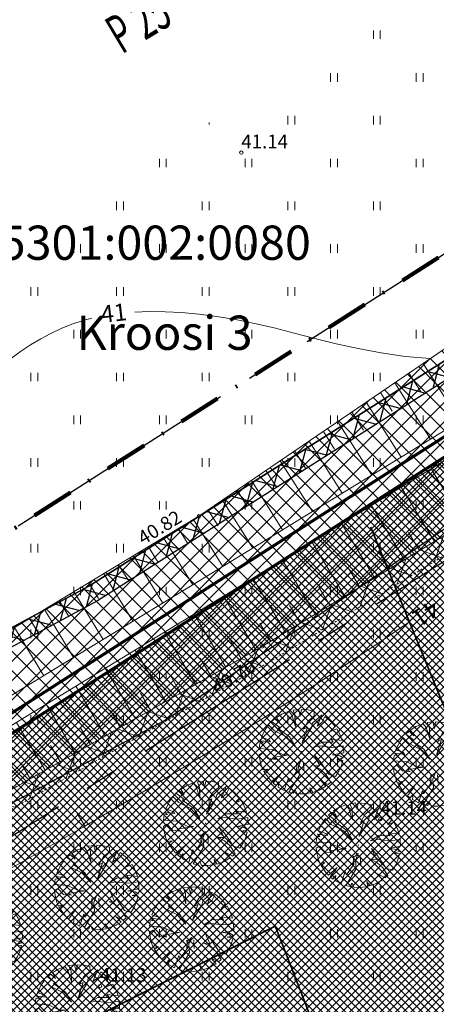
# Model space of a CAD drawing. Units: millimetres. Extents: x 366047 to 551762, y 4410242 to 6583685.
# Drawn here: x 548317 to 548341, y 6582706 to 6582764 of the extents above; entities that cross this region are included whole.
import ezdxf
from ezdxf.enums import TextEntityAlignment as Align

# ---------------------------------------------------------------- set-up
doc = ezdxf.new("R2010")
doc.units = ezdxf.units.MM
doc.header["$PDSIZE"] = 1
for name, pattern in [('CENTER', [16, 10, -2, 2, -2]), ('DASHDOT', [1, 0.5, -0.25, 0, -0.25]), ('HIDDEN', [0.375, 0.25, -0.125])]:
    doc.linetypes.add(name, pattern=pattern)
for name, color, linetype, lineweight in [('GEO_DTRASS', 45, 'Continuous', 30), ('GEO_HALJASTUS', 252, 'Continuous', 9), ('GEO_HORISONTAALID', 252, 'Continuous', 9), ('GEO_kinnistu_trykk', 36, 'Continuous', 70), ('GEO_KORGUSED', 252, 'Continuous', 15), ('GEO_KRAAV', 142, 'Continuous', 9), ('GEO_Level 2', 36, 'Continuous', 30), ('GEO_RELJEEF', 252, 'Continuous', 9), ('P_KAITSEVOOND', 6, 'HIDDEN', 9), ('P_KRAAV', 142, 'Continuous', 9), ('P_KRUNT', 1, 'Continuous', 70), ('P_kõrghaljastus', 7, 'Continuous', 20), ('P_naaberplaneering', 252, 'Continuous', 20), ('P_piir_ala', 222, 'DASHDOT', 100), ('PF_SO_H', 86, 'Continuous', 0)]:
    doc.layers.add(name, color=color, linetype=linetype, lineweight=lineweight)
for name, color, linetype in [('P_ehitusala joon', 252, 'CENTER'), ('P_ehitusõigus', 252, 'Continuous'), ('P_kraavi joon', 252, 'Continuous'), ('P_kraavi kaitsetsoon', 252, 'Continuous'), ('P_Paneeringu piir', 252, 'DASHDOT'), ('P_uued piirid', 252, 'Continuous')]:
    doc.layers.add(name, color=color, linetype=linetype)
doc.styles.add('EHITUSOIGUS', font='arial.ttf', dxfattribs={"width": 0.85})
doc.styles.add('ITALICC', font='italicc_.ttf', dxfattribs={"height": 0.8})
doc.styles.add('ROMANC', font='romanc.shx', dxfattribs={"height": 0.8})
doc.styles.add('Style-CHAR_FAST_FONT', font='CHAR_FAST_FONT.shx')
doc.linetypes.add('DRENAAZHORE', pattern='A,2.5,-1.5,["D",ROMANC,S=1.6,R=0,X=-0.8,Y=-0.8],-1.5,10,-3,10,-3,7.5', length=39)
pattern_1 = [(75, (0, 0), (-1.20740728286, 0.32352380638), []), (165, (0, 0), (-0.32352380638, -1.20740728286), [])]

# ---------------------------------------------------------------- blocks, each defined once
blk = doc.blocks.new('hein_2_1_1')
at = {"layer": 'P_kõrghaljastus', "color": 116}
for p, q in [((-0.39, 0.5), (-0.39, -0.5)), ((0.41, 0.5), (0.41, -0.5))]:
    blk.add_line(p, q, dxfattribs=at)
blk = doc.blocks.new('POINT_DISPLAY')
at = {"layer": 'P_kõrghaljastus', "color": 116, "linetype": 'Continuous'}
blk.add_point((0, 0), dxfattribs=at)
blk = doc.blocks.new('POINT_DISPLAY_1')
at = {"layer": 'P_kõrghaljastus', "color": 116, "linetype": 'Continuous'}
blk.add_point((0, 0), dxfattribs=at)
blk = doc.blocks.new('POINT_DISPLAY_2')
at = {"layer": 'P_kõrghaljastus', "color": 116, "linetype": 'Continuous'}
blk.add_point((0, 0), dxfattribs=at)
blk = doc.blocks.new('POINT_DISPLAY_3')
at = {"layer": 'P_kõrghaljastus', "color": 116, "linetype": 'Continuous'}
blk.add_point((0, 0), dxfattribs=at)
blk = doc.blocks.new('POINT_DISPLAY_4')
at = {"layer": 'P_kõrghaljastus', "color": 116, "linetype": 'Continuous'}
blk.add_point((0, 0), dxfattribs=at)
blk = doc.blocks.new('POINT_DISPLAY_5')
at = {"layer": 'P_kõrghaljastus', "color": 116, "linetype": 'Continuous'}
blk.add_point((0, 0), dxfattribs=at)
blk = doc.blocks.new('_U28')
at = {"layer": 'P_kõrghaljastus', "color": 116, "linetype": 'Continuous'}
for p, q in [((-0.364, 1.18), (-0.57, 1.095)), ((-0.275, 1.065), (-0.364, 1.18)), ((-0.077, 1.233), (-0.242, 1.211)), ((-0.242, 1.211), (-0.178, 1.049)), ((-0.032, 1.037), (-0.077, 1.233)), ((0.002, 1.235), (-0.032, 1.037)), ((0.203, 1.219), (0.002, 1.235)), ((0.374, 1.178), (0.203, 1.219)), ((0.376, 1.044), (0.374, 1.178)), ((-0.772, 0.963), (-0.867, 0.878)), ((-0.867, 0.878), (-0.63, 0.703)), ((-0.629, 0.829), (-0.772, 0.963)), ((-0.57, 1.095), (-0.725, 0.999)), ((-0.725, 0.999), (-0.629, 0.829)), ((-0.17, 0.737), (-0.275, 1.065)), ((-0.178, 1.049), (-0.17, 0.737)), ((0.067, 0.663), (0.206, 0.904)), ((0.206, 0.904), (0.376, 1.044)), ((0.6, 1.081), (0.324, 0.834)), ((0.46, 0.743), (0.6, 1.081)), ((0.687, 1.028), (0.6, 0.853)), ((0.856, 0.892), (0.687, 1.028)), ((0.987, 0.745), (0.856, 0.892)), ((-1.063, 0.625), (-1.16, 0.42)), ((-0.956, 0.78), (-1.063, 0.625)), ((-0.786, 0.607), (-0.956, 0.78)), ((-0.436, 0.43), (-0.786, 0.607)), ((-0.63, 0.703), (-0.688, 0.688)), ((-0.688, 0.688), (-0.342, 0.434)), ((0.025, 0.266), (0.177, 0.72)), ((0.294, 0.693), (0.025, 0.266)), ((0.177, 0.72), (0.067, 0.663)), ((0.324, 0.834), (0.294, 0.693)), ((0.6, 0.853), (0.46, 0.743)), ((0.864, 0.601), (0.987, 0.745)), ((1.039, 0.671), (0.864, 0.601)), ((1.135, 0.492), (1.039, 0.671)), ((-0.897, 0.285), (-1.191, 0.319)), ((-1.191, 0.319), (-1.118, 0.257)), ((-1.16, 0.42), (-0.95, 0.345)), ((-0.95, 0.345), (-0.897, 0.285)), ((-0.168, 0.143), (-0.436, 0.43)), ((-0.342, 0.434), (-0.168, 0.143)), ((0.931, 0.276), (0.871, 0.362)), ((0.871, 0.362), (1.193, 0.326)), ((1.193, 0.326), (1.135, 0.492)), ((-1.208, 0.247), (-1.23, 0.092)), ((-1.23, 0.092), (-0.84, 0.064)), ((-1.118, 0.257), (-1.208, 0.247)), ((-0.84, 0.064), (-0.517, -0.091)), ((0.354, 0.129), (0.605, 0.282)), ((0.554, 0.167), (0.354, 0.129)), ((0.922, 0.124), (0.554, 0.167)), ((0.605, 0.282), (0.931, 0.276)), ((1.226, 0.167), (0.922, 0.124)), ((1.237, -0.033), (1.226, 0.167)), ((-1.13, -0.028), (-1.23, -0.091)), ((-1.23, -0.091), (-1.212, -0.227)), ((-1.212, -0.227), (-1.169, -0.394)), ((-0.967, -0.201), (-1.13, -0.028)), ((-0.733, -0.226), (-0.967, -0.201)), ((-0.354, -0.094), (-0.836, -0.169)), ((-0.836, -0.169), (-0.733, -0.226)), ((-0.517, -0.091), (-0.354, -0.094)), ((-0.133, -0.361), (-0.004, -0.242)), ((-0.004, -0.242), (-0.079, -0.436)), ((0.535, -0.416), (0.384, -0.098)), ((0.384, -0.098), (0.548, -0.285)), ((0.548, -0.285), (0.814, -0.668)), ((0.911, -0.095), (1.237, -0.033)), ((1.125, -0.123), (0.911, -0.095)), ((1.036, -0.235), (1.224, -0.179)), ((1.21, -0.256), (1.036, -0.235)), ((1.224, -0.179), (1.125, -0.123)), ((1.159, -0.433), (1.21, -0.256)), ((-1.169, -0.394), (-1.124, -0.533)), ((-1.124, -0.533), (-0.976, -0.507)), ((-0.976, -0.507), (-1.082, -0.592)), ((-0.144, -0.58), (-0.133, -0.361)), ((-0.079, -0.436), (-0.057, -0.689)), ((0.546, -0.506), (0.363, -0.41)), ((0.363, -0.41), (0.535, -0.416)), ((0.714, -0.661), (0.546, -0.506)), ((1, -0.727), (1.096, -0.573)), ((1.096, -0.573), (1.159, -0.433)), ((-1.082, -0.592), (-0.941, -0.797)), ((-0.941, -0.797), (-0.87, -0.875)), ((-0.87, -0.875), (-0.612, -0.655)), ((-0.612, -0.655), (-0.819, -0.923)), ((-0.496, -1.131), (-0.377, -0.767)), ((-0.377, -0.767), (-0.346, -0.869)), ((-0.057, -0.689), (-0.362, -1.18)), ((-0.346, -0.869), (-0.144, -0.58)), ((0.713, -1.01), (0.566, -0.841)), ((0.566, -0.841), (0.786, -0.955)), ((0.862, -0.886), (0.714, -0.661)), ((0.814, -0.668), (1, -0.727)), ((-0.819, -0.923), (-0.738, -0.989)), ((-0.738, -0.989), (-0.655, -0.883)), ((-0.655, -0.883), (-0.672, -1.035)), ((-0.672, -1.035), (-0.496, -1.131)), ((-0.236, -1.212), (-0.175, -1.111)), ((-0.175, -1.111), (-0.124, -1.229)), ((0.278, -1.204), (0.252, -1.057)), ((0.252, -1.057), (0.337, -1.189)), ((0.337, -1.189), (0.521, -1.121)), ((0.521, -1.121), (0.713, -1.01)), ((0.786, -0.955), (0.862, -0.886)), ((-0.362, -1.18), (-0.236, -1.212)), ((-0.124, -1.229), (0.066, -1.233)), ((0.066, -1.233), (0.278, -1.204))]:
    blk.add_line(p, q, dxfattribs=at)
at = {"layer": 'P_kõrghaljastus', "color": 116, "linetype": 'Continuous', "rotation": 356.984265227287}
for name, p in [('POINT_DISPLAY_1', (-0.57, 1.095)), ('POINT_DISPLAY_4', (1.097, 0.572)), ('POINT_DISPLAY', (0.002, 0)), ('POINT_DISPLAY_5', (0.002, 0)), ('POINT_DISPLAY_2', (-1.093, -0.572)), ('POINT_DISPLAY_3', (0.574, -1.095))]:
    blk.add_blockref(name, p, dxfattribs=at)
at = {"layer": 'P_kõrghaljastus', "color": 116, "xscale": 0.2499999999999999, "yscale": 0.2499999999999999, "zscale": 0.2499999999999999, "rotation": 3.015734772712982}
blk.add_blockref('hein_2_1_1', (-0.034, -0.443), dxfattribs=at)
blk = doc.blocks.new('marek')
at = {"layer": 'P_kraavi kaitsetsoon'}
h = blk.add_hatch(dxfattribs=at)
h.set_pattern_fill('ANSI37', color=252, scale=10, angle=30, style=0)
h.set_pattern_definition(pattern_1)
h.paths.add_polyline_path([(548144.458, 6582624.087), (548271.171, 6582698.52), (548297.172, 6582717.899), (548320.683, 6582730.534), (548365.135, 6582758.713), (548387.646, 6582773.369), (548411.755, 6582788.083), (548431.707, 6582800.913), (548432.243, 6582800.069), (548412.287, 6582787.236), (548388.179, 6582772.523), (548365.676, 6582757.872), (548321.188, 6582729.67), (548297.655, 6582717.023), (548271.768, 6582697.718), (548144.077, 6582622.711)])
at = {"layer": 'P_ehitusala joon', "color": 252}
for p, q in [((548319.944, 6582736.217), (548357.89, 6582760.465)), ((548303.079, 6582725.441), (548319.944, 6582736.217))]:
    blk.add_line(p, q, dxfattribs=at)
at = {"layer": 'P_kraavi joon', "color": 252}
for points in [[(548144.458, 6582624.087), (548271.171, 6582698.52), (548297.172, 6582717.899), (548320.683, 6582730.534), (548365.135, 6582758.713), (548387.646, 6582773.369), (548411.755, 6582788.083), (548431.707, 6582800.913), (548432.243, 6582800.069), (548412.287, 6582787.236), (548388.179, 6582772.523), (548365.676, 6582757.872), (548321.188, 6582729.67), (548297.655, 6582717.023), (548271.768, 6582697.718), (548144.077, 6582622.711)], [(548436.806, 6582794.4), (548432.908, 6582800.55), (548427.015, 6582796.686), (548412.161, 6582787.155), (548388.179, 6582772.523), (548365.676, 6582757.872), (548321.188, 6582729.67), (548297.655, 6582717.023), (548271.768, 6582697.718), (548272.694, 6582695.931), (548283.563, 6582701.102), (548295.235, 6582706.537), (548309.635, 6582714.325), (548325.228, 6582722.759), (548345.86, 6582736.915), (548364.456, 6582749.675), (548394.81, 6582768.494), (548414.673, 6582780.809), (548430.697, 6582790.771)]]:
    blk.add_lwpolyline(points, close=True, dxfattribs=at)
blk.add_lwpolyline([(548430.752, 6582790.682), (548426.992, 6582796.73), (548412.287, 6582787.236), (548388.179, 6582772.523), (548365.676, 6582757.872), (548321.188, 6582729.67), (548297.655, 6582717.023), (548273.384, 6582703.305, 0.005347), (548273.504, 6582694.783), (548325.228, 6582722.759), (548364.456, 6582749.675), (548414.673, 6582780.809)], format="xyb", close=True, dxfattribs=at)
at = {"layer": 'P_kraavi kaitsetsoon', "color": 252}
blk.add_lwpolyline([(548431.47, 6582800.784), (548426.449, 6582797.57), (548411.755, 6582788.083), (548387.646, 6582773.369), (548365.135, 6582758.713), (548320.683, 6582730.534), (548297.172, 6582717.899), (548271.171, 6582698.52)], dxfattribs=at)
at = {"layer": 'P_Paneeringu piir', "color": 252, "linetype": 'CENTER'}
blk.add_line((548440.374, 6582794.973), (548276.06, 6582690.374), dxfattribs=at)
at = {"layer": 'P_uued piirid', "color": 252}
blk.add_line((548371.391, 6582757.225), (548316.58, 6582722.2), dxfattribs=at)
at = {"layer": 'P_ehitusõigus', "color": 252, "lineweight": -3, "style": 'EHITUSOIGUS', "width": 0.6}
blk.add_text('P 25', height=2.25, rotation=30.87883, dxfattribs=at).set_placement((548323.575, 6582763.476), align=Align.MIDDLE_CENTER)

msp = doc.modelspace()

# ---------------------------------------------------------------- hatches: boundary and pattern name
at = {"layer": 'P_KAITSEVOOND', "ltscale": 0.5}
h = msp.add_hatch(dxfattribs=at)
h.set_pattern_fill('ANSI37', color=256, scale=0.5, angle=25, style=0)
h.paths.add_polyline_path([(548557.972, 6582874.493), (548558.844, 6582873.931), (548558.698, 6582873.465), (548558.567, 6582872.537), (548558.606, 6582872.29), (548558.729, 6582871.515), (548559.048, 6582870.859), (548564.124, 6582865.528), (548579.172, 6582849.162), (548590.487, 6582836.685), (548591.068, 6582835.934), (548591.542, 6582835.067), (548591.875, 6582834.138), (548592.058, 6582833.169), (548592.088, 6582832.185), (548591.963, 6582831.203), (548591.687, 6582830.252), (548591.263, 6582829.359), (548590.709, 6582828.544), (548590.029, 6582827.826), (548589.245, 6582827.213), (548588.367, 6582826.739), (548587.451, 6582826.412), (548586.483, 6582826.229), (548585.484, 6582826.198), (548584.522, 6582826.326), (548583.565, 6582826.605), (548582.67, 6582827.023), (548581.853, 6582827.58), (548581.156, 6582828.238), (548566.866, 6582844.606), (548556.114, 6582856.943), (548552.208, 6582862.183), (548551.842, 6582862.735), (548551.465, 6582862.864), (548551.161, 6582862.875), (548534.888, 6582852.341), (548516.381, 6582841.124), (548496.178, 6582828.924), (548475.637, 6582816.484), (548454.869, 6582803.652), (548438.283, 6582793.918), (548430.786, 6582787.373), (548416.089, 6582778.002), (548391.69, 6582762.62), (548370.853, 6582750.087), (548352.057, 6582738.792), (548331.309, 6582726.152), (548311.813, 6582715.026), (548295.914, 6582704.424), (548284.078, 6582696.932), (548321.99, 6582660.7), (548368.273, 6582616.468), (548419.573, 6582567.44), (548444.751, 6582549.58), (548445.998, 6582546.518), (548445.412, 6582543.53), (548442.834, 6582541.162), (548439.167, 6582541.281), (548413.192, 6582559.707), (548361.364, 6582609.238), (548315.08, 6582653.471), (548272.554, 6582694.113), (548273.45, 6582694.64), (548315.771, 6582654.194), (548362.055, 6582609.961), (548413.83, 6582560.48), (548439.5, 6582542.27), (548442.458, 6582542.175), (548444.494, 6582544.044), (548444.96, 6582546.418), (548443.935, 6582548.933), (548418.935, 6582566.667), (548367.582, 6582615.745), (548321.299, 6582659.977), (548282.45, 6582697.104), (548295.369, 6582705.263), (548311.287, 6582715.877), (548330.801, 6582727.013), (548351.539, 6582739.648), (548370.338, 6582750.944), (548391.166, 6582763.472), (548415.554, 6582778.847), (548430.042, 6582788.084), (548438.004, 6582794.914), (548454.353, 6582804.509), (548475.115, 6582817.337), (548495.661, 6582829.78), (548515.863, 6582841.98), (548534.357, 6582853.189), (548550.882, 6582863.886), (548551.649, 6582863.858), (548552.488, 6582863.571), (548553.026, 6582862.759), (548556.893, 6582857.571), (548567.62, 6582845.263), (548581.878, 6582828.932), (548582.482, 6582828.362), (548583.167, 6582827.895), (548583.919, 6582827.543), (548584.729, 6582827.307), (548585.535, 6582827.2), (548586.374, 6582827.226), (548587.188, 6582827.38), (548587.96, 6582827.655), (548588.696, 6582828.052), (548589.354, 6582828.567), (548589.927, 6582829.173), (548590.393, 6582829.858), (548590.749, 6582830.608), (548590.981, 6582831.406), (548591.086, 6582832.233), (548591.061, 6582833.06), (548590.907, 6582833.875), (548590.628, 6582834.656), (548590.228, 6582835.385), (548589.72, 6582836.042), (548578.434, 6582848.488), (548563.394, 6582864.845), (548558.217, 6582870.282), (548557.765, 6582871.211), (548557.619, 6582872.134), (548557.556, 6582872.529), (548557.719, 6582873.686)])
h = msp.add_hatch(dxfattribs=at)
h.set_pattern_fill('ANSI37', color=256, scale=0.5, angle=25, style=0)
h.paths.add_polyline_path([(548557.972, 6582874.493), (548558.844, 6582873.931), (548558.698, 6582873.465), (548558.567, 6582872.537), (548558.606, 6582872.29), (548558.729, 6582871.515), (548559.048, 6582870.859), (548564.124, 6582865.528), (548579.172, 6582849.162), (548590.487, 6582836.685), (548591.068, 6582835.934), (548591.542, 6582835.067), (548591.875, 6582834.138), (548592.058, 6582833.169), (548592.088, 6582832.185), (548591.963, 6582831.203), (548591.687, 6582830.252), (548591.263, 6582829.359), (548590.709, 6582828.544), (548590.029, 6582827.826), (548589.245, 6582827.213), (548588.367, 6582826.739), (548587.451, 6582826.412), (548586.483, 6582826.229), (548585.484, 6582826.198), (548584.522, 6582826.326), (548583.565, 6582826.605), (548582.67, 6582827.023), (548581.853, 6582827.58), (548581.156, 6582828.238), (548566.866, 6582844.606), (548556.114, 6582856.943), (548552.208, 6582862.183), (548551.842, 6582862.735), (548551.465, 6582862.864), (548551.161, 6582862.875), (548534.888, 6582852.341), (548516.381, 6582841.124), (548496.178, 6582828.924), (548475.637, 6582816.484), (548454.869, 6582803.652), (548438.283, 6582793.918), (548430.786, 6582787.373), (548416.089, 6582778.002), (548391.69, 6582762.62), (548370.853, 6582750.087), (548352.057, 6582738.792), (548331.309, 6582726.152), (548311.813, 6582715.026), (548295.914, 6582704.424), (548284.078, 6582696.932), (548321.99, 6582660.7), (548368.273, 6582616.468), (548419.573, 6582567.44), (548444.751, 6582549.58), (548445.998, 6582546.518), (548445.412, 6582543.53), (548442.834, 6582541.162), (548439.167, 6582541.281), (548413.192, 6582559.707), (548361.364, 6582609.238), (548315.08, 6582653.471), (548272.554, 6582694.113), (548273.45, 6582694.64), (548315.771, 6582654.194), (548362.055, 6582609.961), (548413.83, 6582560.48), (548439.5, 6582542.27), (548442.458, 6582542.175), (548444.494, 6582544.044), (548444.96, 6582546.418), (548443.935, 6582548.933), (548418.935, 6582566.667), (548367.582, 6582615.745), (548321.299, 6582659.977), (548282.45, 6582697.104), (548295.369, 6582705.263), (548311.287, 6582715.877), (548330.801, 6582727.013), (548351.539, 6582739.648), (548370.338, 6582750.944), (548391.166, 6582763.472), (548415.554, 6582778.847), (548430.042, 6582788.084), (548438.004, 6582794.914), (548454.353, 6582804.509), (548475.115, 6582817.337), (548495.661, 6582829.78), (548515.863, 6582841.98), (548534.357, 6582853.189), (548550.882, 6582863.886), (548551.649, 6582863.858), (548552.488, 6582863.571), (548553.026, 6582862.759), (548556.893, 6582857.571), (548567.62, 6582845.263), (548581.878, 6582828.932), (548582.482, 6582828.362), (548583.167, 6582827.895), (548583.919, 6582827.543), (548584.729, 6582827.307), (548585.535, 6582827.2), (548586.374, 6582827.226), (548587.188, 6582827.38), (548587.96, 6582827.655), (548588.696, 6582828.052), (548589.354, 6582828.567), (548589.927, 6582829.173), (548590.393, 6582829.858), (548590.749, 6582830.608), (548590.981, 6582831.406), (548591.086, 6582832.233), (548591.061, 6582833.06), (548590.907, 6582833.875), (548590.628, 6582834.656), (548590.228, 6582835.385), (548589.72, 6582836.042), (548578.434, 6582848.488), (548563.394, 6582864.845), (548558.217, 6582870.282), (548557.765, 6582871.211), (548557.619, 6582872.134), (548557.556, 6582872.529), (548557.719, 6582873.686)])
at = {"layer": 'P_KRAAV', "ltscale": 0.5}
h = msp.add_hatch(dxfattribs=at)
h.set_pattern_fill('ANSI37', color=256, scale=0.25, style=0)
h.paths.add_polyline_path([(548426.479, 6582795.967), (548436.247, 6582802.91), (548434.072, 6582799.49), (548434.35, 6582796.652), (548435.354, 6582795.513), (548436.432, 6582795.063), (548438.004, 6582794.914), (548430.042, 6582788.084), (548415.554, 6582778.847), (548391.166, 6582763.472), (548370.338, 6582750.944), (548351.539, 6582739.648), (548330.801, 6582727.013), (548311.287, 6582715.877), (548295.369, 6582705.263), (548279.954, 6582695.505), (548279.01, 6582694.954), (548276.651, 6582693.996), (548273.773, 6582693.117), (548271.873, 6582693.36), (548269.8, 6582695), (548269.132, 6582697.692), (548270.72, 6582699.808), (548276.115, 6582703.881), (548290.658, 6582713.95), (548306.601, 6582722.24), (548327.106, 6582734.611), (548346.606, 6582747.907), (548365.638, 6582758.852), (548386.268, 6582771.817), (548410.964, 6582786.895)])
at = {"layer": 'P_kraavi kaitsetsoon'}
h = msp.add_hatch(dxfattribs=at)
h.set_pattern_fill('ANSI37', color=252, scale=10, angle=30, style=0)
h.set_pattern_definition(pattern_1)
h.paths.add_polyline_path([(548144.458, 6582624.087), (548271.171, 6582698.52), (548297.172, 6582717.899), (548320.683, 6582730.534), (548365.135, 6582758.713), (548387.646, 6582773.369), (548411.755, 6582788.083), (548431.707, 6582800.913), (548432.243, 6582800.069), (548412.287, 6582787.236), (548388.179, 6582772.523), (548365.676, 6582757.872), (548321.188, 6582729.67), (548297.655, 6582717.023), (548271.768, 6582697.718), (548144.077, 6582622.711)])
at = {"layer": 'PF_SO_H', "ltscale": 0.5}
h = msp.add_hatch(dxfattribs=at)
h.set_pattern_fill('ANSI37', color=256, scale=0.1, angle=90, style=0)
h.set_pattern_definition([(135, (0, 0), (-0.224506403027, -0.224506403027), []), (225, (0, 0), (0.224506403027, -0.224506403027), [])])
h.paths.add_polyline_path([(548412.919, 6582643.317), (548444.848, 6582560.923), (548448.936, 6582535.577), (548413.83, 6582560.48), (548273.45, 6582694.64), (548341.849, 6582738.347), (548361.251, 6582750.745), (548380.706, 6582763.177), (548416.316, 6582706.71), (548427.964, 6582714.056)])

# ---------------------------------------------------------------- linework, layer by layer
at = {"layer": 'GEO_DTRASS', "linetype": 'DRENAAZHORE', "ltscale": 0.5, "const_width": 0.1}
for points in [[(548337.136, 6582733.985), (548396.765, 6582587.995)], [(548289.413, 6582689.387), (548331.565, 6582710.675), (548368.958, 6582614.514)]]:
    msp.add_lwpolyline(points, dxfattribs=at)
at = {"layer": 'GEO_HALJASTUS', "ltscale": 0.5}
for p, q in [((548337.3, 6582762.5), (548337.3, 6582763)), ((548337.7, 6582762.5), (548337.7, 6582763)), ((548334.8, 6582760), (548334.8, 6582760.5)), ((548335.2, 6582760), (548335.2, 6582760.5)), ((548339.8, 6582760), (548339.8, 6582760.5)), ((548340.2, 6582760), (548340.2, 6582760.5)), ((548332.3, 6582757.5), (548332.3, 6582758)), ((548332.7, 6582757.5), (548332.7, 6582758)), ((548337.3, 6582757.5), (548337.3, 6582758)), ((548337.7, 6582757.5), (548337.7, 6582758)), ((548327.7, 6582757.5), (548327.7, 6582757.614)), ((548324.8, 6582755), (548324.8, 6582755.5)), ((548325.2, 6582755), (548325.2, 6582755.5)), ((548329.8, 6582755), (548329.8, 6582755.5)), ((548330.2, 6582755), (548330.2, 6582755.5)), ((548334.8, 6582755), (548334.8, 6582755.5)), ((548335.2, 6582755), (548335.2, 6582755.5)), ((548339.8, 6582755), (548339.8, 6582755.5)), ((548340.2, 6582755), (548340.2, 6582755.5)), ((548322.3, 6582752.5), (548322.3, 6582753)), ((548322.7, 6582752.5), (548322.7, 6582753)), ((548327.3, 6582752.5), (548327.3, 6582753)), ((548327.7, 6582752.5), (548327.7, 6582753)), ((548332.3, 6582752.5), (548332.3, 6582753)), ((548332.7, 6582752.5), (548332.7, 6582753)), ((548337.3, 6582752.5), (548337.3, 6582753)), ((548337.7, 6582752.5), (548337.7, 6582753)), ((548319.8, 6582750), (548319.8, 6582750.5)), ((548320.2, 6582750), (548320.2, 6582750.5)), ((548324.8, 6582750), (548324.8, 6582750.5)), ((548325.2, 6582750), (548325.2, 6582750.5)), ((548329.8, 6582750), (548329.8, 6582750.5)), ((548330.2, 6582750), (548330.2, 6582750.5)), ((548334.8, 6582750), (548334.8, 6582750.5)), ((548335.2, 6582750), (548335.2, 6582750.5)), ((548339.8, 6582750), (548339.8, 6582750.5)), ((548340.2, 6582750), (548340.2, 6582750.5)), ((548317.3, 6582747.5), (548317.3, 6582748)), ((548317.7, 6582747.5), (548317.7, 6582748)), ((548322.3, 6582747.5), (548322.3, 6582748)), ((548322.7, 6582747.5), (548322.7, 6582748)), ((548327.3, 6582747.5), (548327.3, 6582748)), ((548327.7, 6582747.5), (548327.7, 6582748)), ((548332.3, 6582747.5), (548332.3, 6582748)), ((548332.7, 6582747.5), (548332.7, 6582748)), ((548337.3, 6582747.5), (548337.3, 6582748)), ((548337.7, 6582747.5), (548337.7, 6582748)), ((548319.8, 6582745), (548319.8, 6582745.5)), ((548320.2, 6582745), (548320.2, 6582745.5)), ((548324.8, 6582745), (548324.8, 6582745.5)), ((548325.2, 6582745), (548325.2, 6582745.5)), ((548329.8, 6582745), (548329.8, 6582745.5)), ((548330.2, 6582745), (548330.2, 6582745.5)), ((548334.8, 6582745), (548334.8, 6582745.5)), ((548335.2, 6582745), (548335.2, 6582745.5)), ((548339.8, 6582745), (548339.8, 6582745.5)), ((548340.2, 6582745), (548340.2, 6582745.5)), ((548317.3, 6582742.5), (548317.3, 6582743)), ((548317.7, 6582742.5), (548317.7, 6582743)), ((548322.3, 6582742.5), (548322.3, 6582743)), ((548322.7, 6582742.5), (548322.7, 6582743)), ((548327.3, 6582742.5), (548327.3, 6582743)), ((548327.7, 6582742.5), (548327.7, 6582743)), ((548332.3, 6582742.5), (548332.3, 6582743)), ((548332.7, 6582742.5), (548332.7, 6582743)), ((548337.3, 6582742.5), (548337.3, 6582743)), ((548337.7, 6582742.5), (548337.7, 6582743)), ((548319.8, 6582740), (548319.8, 6582740.5)), ((548320.2, 6582740), (548320.2, 6582740.5)), ((548324.8, 6582740), (548324.8, 6582740.5)), ((548325.2, 6582740), (548325.2, 6582740.5)), ((548329.8, 6582740), (548329.8, 6582740.5)), ((548330.2, 6582740), (548330.2, 6582740.5)), ((548334.8, 6582740), (548334.8, 6582740.5)), ((548335.2, 6582740), (548335.2, 6582740.5)), ((548339.8, 6582740), (548339.8, 6582740.5)), ((548340.2, 6582740), (548340.2, 6582740.5)), ((548317.3, 6582737.5), (548317.3, 6582738)), ((548317.7, 6582737.5), (548317.7, 6582738)), ((548322.3, 6582737.5), (548322.3, 6582738)), ((548322.7, 6582737.5), (548322.7, 6582738)), ((548327.3, 6582737.5), (548327.3, 6582738)), ((548327.7, 6582737.5), (548327.7, 6582738)), ((548332.3, 6582737.5), (548332.3, 6582738)), ((548332.7, 6582737.5), (548332.7, 6582738)), ((548337.3, 6582737.5), (548337.3, 6582738)), ((548337.7, 6582737.5), (548337.7, 6582738)), ((548319.8, 6582735), (548319.8, 6582735.5)), ((548320.2, 6582735), (548320.2, 6582735.5)), ((548324.8, 6582735), (548324.8, 6582735.5)), ((548325.2, 6582735), (548325.2, 6582735.5)), ((548329.8, 6582735), (548329.8, 6582735.5)), ((548330.2, 6582735), (548330.2, 6582735.5)), ((548339.8, 6582735), (548339.8, 6582735.5)), ((548340.2, 6582735), (548340.2, 6582735.5)), ((548317.3, 6582732.5), (548317.3, 6582733)), ((548317.7, 6582732.5), (548317.7, 6582733)), ((548322.3, 6582732.5), (548322.3, 6582733)), ((548322.7, 6582732.5), (548322.7, 6582733)), ((548327.3, 6582732.5), (548327.3, 6582733)), ((548327.7, 6582732.5), (548327.7, 6582733)), ((548337.3, 6582732.5), (548337.3, 6582733)), ((548337.7, 6582732.5), (548337.7, 6582733)), ((548319.8, 6582730), (548319.8, 6582730.5)), ((548320.2, 6582730), (548320.2, 6582730.5)), ((548324.8, 6582730), (548324.8, 6582730.5)), ((548325.2, 6582730), (548325.2, 6582730.5)), ((548329.8, 6582730), (548329.8, 6582730.5)), ((548330.2, 6582730), (548330.2, 6582730.5)), ((548334.8, 6582730), (548334.8, 6582730.5)), ((548335.2, 6582730), (548335.2, 6582730.5)), ((548339.8, 6582730), (548339.8, 6582730.5)), ((548340.2, 6582730), (548340.2, 6582730.5)), ((548317.3, 6582727.5), (548317.3, 6582728)), ((548317.7, 6582727.5), (548317.7, 6582728)), ((548327.3, 6582727.5), (548327.3, 6582728)), ((548327.7, 6582727.5), (548327.7, 6582728)), ((548332.3, 6582727.5), (548332.3, 6582728)), ((548332.7, 6582727.5), (548332.7, 6582728)), ((548337.3, 6582727.5), (548337.3, 6582728)), ((548337.7, 6582727.5), (548337.7, 6582728)), ((548324.8, 6582725), (548324.8, 6582725.5)), ((548325.2, 6582725), (548325.2, 6582725.5)), ((548329.8, 6582725), (548329.8, 6582725.5)), ((548330.2, 6582725), (548330.2, 6582725.5)), ((548334.8, 6582725), (548334.8, 6582725.5)), ((548335.2, 6582725), (548335.2, 6582725.5)), ((548339.8, 6582725), (548339.8, 6582725.5)), ((548340.2, 6582725), (548340.2, 6582725.5)), ((548317.3, 6582722.5), (548317.3, 6582723)), ((548317.7, 6582722.5), (548317.7, 6582723)), ((548322.3, 6582722.5), (548322.3, 6582723)), ((548322.7, 6582722.5), (548322.7, 6582723)), ((548327.3, 6582722.5), (548327.3, 6582723)), ((548327.7, 6582722.5), (548327.7, 6582723)), ((548332.3, 6582722.5), (548332.3, 6582723)), ((548332.7, 6582722.5), (548332.7, 6582723)), ((548337.3, 6582722.5), (548337.3, 6582723)), ((548337.7, 6582722.5), (548337.7, 6582723)), ((548319.8, 6582720), (548319.8, 6582720.5)), ((548320.2, 6582720), (548320.2, 6582720.5)), ((548324.8, 6582720), (548324.8, 6582720.5)), ((548325.2, 6582720), (548325.2, 6582720.5)), ((548329.8, 6582720), (548329.8, 6582720.5)), ((548330.2, 6582720), (548330.2, 6582720.5)), ((548334.8, 6582720), (548334.8, 6582720.5)), ((548335.2, 6582720), (548335.2, 6582720.5)), ((548339.8, 6582720), (548339.8, 6582720.5)), ((548340.2, 6582720), (548340.2, 6582720.5)), ((548317.3, 6582717.5), (548317.3, 6582718)), ((548317.7, 6582717.5), (548317.7, 6582718)), ((548322.3, 6582717.5), (548322.3, 6582718)), ((548322.7, 6582717.5), (548322.7, 6582718)), ((548327.3, 6582717.5), (548327.3, 6582718)), ((548327.7, 6582717.5), (548327.7, 6582718)), ((548332.3, 6582717.5), (548332.3, 6582718)), ((548332.7, 6582717.5), (548332.7, 6582718)), ((548337.3, 6582717.5), (548337.3, 6582718)), ((548337.7, 6582717.5), (548337.7, 6582718)), ((548319.8, 6582715), (548319.8, 6582715.5)), ((548320.2, 6582715), (548320.2, 6582715.5)), ((548324.8, 6582715), (548324.8, 6582715.5)), ((548325.2, 6582715), (548325.2, 6582715.5)), ((548329.8, 6582715), (548329.8, 6582715.5)), ((548330.2, 6582715), (548330.2, 6582715.5)), ((548334.8, 6582715), (548334.8, 6582715.5)), ((548335.2, 6582715), (548335.2, 6582715.5)), ((548339.8, 6582715), (548339.8, 6582715.5)), ((548340.2, 6582715), (548340.2, 6582715.5)), ((548317.3, 6582712.5), (548317.3, 6582713)), ((548317.7, 6582712.5), (548317.7, 6582713)), ((548322.3, 6582712.5), (548322.3, 6582713)), ((548322.7, 6582712.5), (548322.7, 6582713)), ((548327.3, 6582712.5), (548327.3, 6582713)), ((548327.7, 6582712.5), (548327.7, 6582713)), ((548332.3, 6582712.5), (548332.3, 6582713)), ((548332.7, 6582712.5), (548332.7, 6582713)), ((548337.3, 6582712.5), (548337.3, 6582713)), ((548337.7, 6582712.5), (548337.7, 6582713)), ((548319.8, 6582710), (548319.8, 6582710.5)), ((548320.2, 6582710), (548320.2, 6582710.5)), ((548324.8, 6582710), (548324.8, 6582710.5)), ((548325.2, 6582710), (548325.2, 6582710.5)), ((548329.8, 6582710), (548329.8, 6582710.5)), ((548330.2, 6582710), (548330.2, 6582710.5)), ((548334.8, 6582710), (548334.8, 6582710.5)), ((548335.2, 6582710), (548335.2, 6582710.5)), ((548339.8, 6582710), (548339.8, 6582710.5)), ((548340.2, 6582710), (548340.2, 6582710.5)), ((548317.3, 6582707.5), (548317.3, 6582708)), ((548317.7, 6582707.5), (548317.7, 6582708)), ((548322.3, 6582707.5), (548322.3, 6582708)), ((548322.7, 6582707.5), (548322.7, 6582708)), ((548327.3, 6582707.5), (548327.3, 6582708)), ((548327.7, 6582707.5), (548327.7, 6582708)), ((548332.3, 6582707.5), (548332.3, 6582708)), ((548332.7, 6582707.5), (548332.7, 6582708)), ((548337.3, 6582707.5), (548337.3, 6582708)), ((548337.7, 6582707.5), (548337.7, 6582708))]:
    msp.add_line(p, q, dxfattribs=at)
at = {"layer": 'GEO_HORISONTAALID', "ltscale": 2.5}
msp.add_line((548320.471, 6582716.52), (548320.001, 6582717.25), dxfattribs=at)
for points in [[(548323.366, 6582746.541), (548324.208, 6582746.57), (548325.132, 6582746.561), (548326.101, 6582746.512), (548327.112, 6582746.42), (548328.16, 6582746.286), (548329.241, 6582746.107), (548330.353, 6582745.883), (548331.493, 6582745.615), (548332.663, 6582745.317), (548333.87, 6582745.005), (548335.118, 6582744.696), (548336.412, 6582744.407), (548337.757, 6582744.155), (548339.158, 6582743.955), (548340.619, 6582743.825)], [(548316.084, 6582743.791), (548316.685, 6582744.23), (548317.282, 6582744.623), (548317.874, 6582744.979), (548318.469, 6582745.3), (548319.073, 6582745.585), (548319.694, 6582745.835), (548320.341, 6582746.048), (548320.855, 6582746.183)], [(548286.352, 6582699.393), (548288.616, 6582700.334), (548291.171, 6582701.451), (548293.975, 6582702.726), (548296.985, 6582704.14), (548300.159, 6582705.676), (548303.454, 6582707.315), (548306.827, 6582709.038), (548310.235, 6582710.828), (548313.644, 6582712.669), (548317.049, 6582714.562), (548320.452, 6582716.509), (548323.857, 6582718.514), (548327.266, 6582720.58), (548330.682, 6582722.711), (548334.108, 6582724.909), (548337.548, 6582727.178), (548339.292, 6582728.361)]]:
    msp.add_lwpolyline(points, dxfattribs=at)
at = {"layer": 'GEO_kinnistu_trykk', "linetype": 'Continuous', "flags": 128}
msp.add_lwpolyline([(548271.838, 6582694.797), (548412.477, 6582560.39), (548262.032, 6582372.61), (548339.153, 6582336.849), (548341.872, 6582339.567), (548394.636, 6582313.692), (548457.499, 6582405.371), (548520.226, 6582420.878), (548524.227, 6582409.002), (548558.707, 6582441.106), (548555.547, 6582444.98), (548555.222, 6582482.497), (548636.948, 6582453.327), (548697.65, 6582432.228), (548742.48, 6582424.572), (548761.063, 6582512.593), (548794.902, 6582711.847), (548794.648, 6582723.233), (548558.922, 6582875.071), (548552.648, 6582879.111), (548549.195, 6582871.708), (548542.717, 6582865.636), (548466.744, 6582818.15), (548422.34, 6582790.968)], close=True, dxfattribs=at)
at = {"layer": 'GEO_KORGUSED', "ltscale": 0.5}
for centre in [(548329.584, 6582755.857), (548327.106, 6582734.611), (548330.801, 6582727.013), (548337.703, 6582716.928), (548321.33, 6582707.171)]:
    msp.add_circle(centre, 0.1, dxfattribs=at)
at = {"layer": 'GEO_KRAAV', "ltscale": 0.5}
for points in [[(548276.214, 6582703.894), (548290.658, 6582713.95), (548306.601, 6582722.24), (548327.106, 6582734.611), (548346.606, 6582747.907), (548365.638, 6582758.852), (548386.268, 6582771.817), (548410.964, 6582786.895), (548426.479, 6582795.967)], [(548276.768, 6582700.526), (548297.639, 6582713.108), (548308.248, 6582719.33), (548328.21, 6582731.5), (548348.631, 6582744.027), (548370.057, 6582757.587), (548387.801, 6582768.622), (548412.7, 6582784.331), (548428.454, 6582793.854)], [(548277.542, 6582699.242), (548298.405, 6582711.818), (548309.018, 6582718.042), (548328.992, 6582730.22), (548349.425, 6582742.753), (548370.855, 6582756.317), (548388.597, 6582767.35), (548413.488, 6582783.055), (548429.23, 6582792.57)], [(548430.042, 6582788.084), (548415.554, 6582778.847), (548391.166, 6582763.472), (548370.338, 6582750.944), (548351.539, 6582739.648), (548330.801, 6582727.013), (548311.287, 6582715.877), (548295.369, 6582705.263), (548279.954, 6582695.505)]]:
    msp.add_lwpolyline(points, dxfattribs=at)
at = {"layer": 'GEO_RELJEEF', "ltscale": 0.5}
for p, q in [((548340.197, 6582743.537), (548342.339, 6582740.167)), ((548339.37, 6582742.973), (548340.076, 6582741.864)), ((548338.541, 6582742.408), (548340.634, 6582739.121)), ((548337.711, 6582741.842), (548338.4, 6582740.76)), ((548336.88, 6582741.275), (548338.921, 6582738.07)), ((548336.046, 6582740.707), (548336.718, 6582739.652)), ((548335.211, 6582740.138), (548337.2, 6582737.014)), ((548334.375, 6582739.567), (548335.029, 6582738.54)), ((548333.538, 6582738.996), (548335.472, 6582735.954)), ((548331.859, 6582737.852), (548333.737, 6582734.89)), ((548332.699, 6582738.425), (548333.334, 6582737.424)), ((548331.018, 6582737.279), (548331.635, 6582736.305)), ((548342.601, 6582734.202), (548340.662, 6582737.378)), ((548330.176, 6582736.705), (548331.997, 6582733.823)), ((548329.334, 6582736.13), (548329.931, 6582735.183)), ((548340.856, 6582733.139), (548338.923, 6582736.312)), ((548328.49, 6582735.555), (548330.253, 6582732.753)), ((548327.646, 6582734.979), (548328.224, 6582734.058)), ((548339.111, 6582732.076), (548337.183, 6582735.245)), ((548326.79, 6582734.42), (548328.505, 6582731.681)), ((548325.914, 6582733.892), (548326.486, 6582732.977)), ((548337.366, 6582731.013), (548335.445, 6582734.178)), ((548325.039, 6582733.364), (548326.752, 6582730.611)), ((548339.983, 6582732.608), (548339.34, 6582733.664)), ((548324.164, 6582732.836), (548324.735, 6582731.916)), ((548335.624, 6582729.952), (548333.71, 6582733.114)), ((548323.29, 6582732.309), (548325.001, 6582729.544)), ((548338.238, 6582731.544), (548337.597, 6582732.6)), ((548322.417, 6582731.782), (548322.987, 6582730.858)), ((548333.889, 6582728.894), (548331.981, 6582732.053)), ((548336.495, 6582730.482), (548335.855, 6582731.537)), ((548321.546, 6582731.256), (548323.256, 6582728.479)), ((548332.16, 6582727.841), (548330.26, 6582730.998)), ((548320.677, 6582730.732), (548321.247, 6582729.805)), ((548334.756, 6582729.422), (548334.119, 6582730.476)), ((548319.811, 6582730.21), (548321.519, 6582727.42)), ((548330.436, 6582726.805), (548328.548, 6582729.949)), ((548318.947, 6582729.689), (548319.516, 6582728.757)), ((548333.023, 6582728.367), (548332.389, 6582729.42)), ((548318.088, 6582729.17), (548319.793, 6582726.369)), ((548328.68, 6582725.803), (548326.826, 6582728.899)), ((548316.341, 6582728.116), (548318.044, 6582725.302)), ((548317.212, 6582728.642), (548317.78, 6582727.706)), ((548331.3, 6582727.317), (548330.668, 6582728.369)), ((548326.917, 6582724.797), (548325.095, 6582727.844)), ((548329.566, 6582726.308), (548328.943, 6582727.349)), ((548325.169, 6582723.799), (548323.378, 6582726.798)), ((548327.797, 6582725.299), (548327.184, 6582726.323)), ((548323.397, 6582722.788), (548321.637, 6582725.736)), ((548326.041, 6582724.297), (548325.439, 6582725.304)), ((548321.641, 6582721.786), (548319.911, 6582724.684)), ((548324.281, 6582723.292), (548323.689, 6582724.283)), ((548319.885, 6582720.784), (548318.183, 6582723.63)), ((548322.517, 6582722.286), (548321.935, 6582723.26)), ((548318.129, 6582719.781), (548316.455, 6582722.576)), ((548320.77, 6582721.289), (548320.199, 6582722.246)), ((548319.004, 6582720.281), (548318.442, 6582721.221)), ((548317.258, 6582719.285), (548316.705, 6582720.208))]:
    msp.add_line(p, q, dxfattribs=at)
at = {"layer": 'P_KAITSEVOOND', "ltscale": 0.5}
for points in [[(548418.935, 6582566.667), (548367.582, 6582615.745), (548321.299, 6582659.977), (548282.45, 6582697.104), (548295.369, 6582705.263), (548311.287, 6582715.877), (548330.801, 6582727.013), (548351.539, 6582739.648), (548370.338, 6582750.944), (548391.166, 6582763.472)], [(548418.935, 6582566.667), (548367.582, 6582615.745), (548321.299, 6582659.977), (548282.45, 6582697.104), (548295.369, 6582705.263), (548311.287, 6582715.877), (548330.801, 6582727.013), (548351.539, 6582739.648), (548370.338, 6582750.944), (548391.166, 6582763.472)], [(548391.69, 6582762.62), (548370.853, 6582750.087), (548352.057, 6582738.792), (548331.309, 6582726.152), (548311.813, 6582715.026), (548295.914, 6582704.424), (548284.078, 6582696.932), (548321.99, 6582660.7), (548368.273, 6582616.468), (548419.573, 6582567.44)], [(548391.69, 6582762.62), (548370.853, 6582750.087), (548352.057, 6582738.792), (548331.309, 6582726.152), (548311.813, 6582715.026), (548295.914, 6582704.424), (548284.078, 6582696.932), (548321.99, 6582660.7), (548368.273, 6582616.468), (548419.573, 6582567.44)]]:
    msp.add_lwpolyline(points, dxfattribs=at)
at = {"layer": 'P_KRAAV', "ltscale": 0.5}
msp.add_lwpolyline([(548391.166, 6582763.472), (548370.338, 6582750.944), (548351.539, 6582739.648), (548330.801, 6582727.013), (548311.287, 6582715.877), (548295.369, 6582705.263), (548279.954, 6582695.505), (548279.01, 6582694.954), (548276.651, 6582693.996), (548273.773, 6582693.117), (548271.873, 6582693.36), (548269.8, 6582695), (548269.132, 6582697.692), (548270.72, 6582699.808), (548276.115, 6582703.881), (548290.658, 6582713.95), (548306.601, 6582722.24), (548327.106, 6582734.611), (548346.606, 6582747.907), (548365.638, 6582758.852), (548386.268, 6582771.817)], dxfattribs=at)
at = {"layer": 'P_kraavi joon', "color": 252}
msp.add_lwpolyline([(548144.458, 6582624.087), (548271.171, 6582698.52), (548297.172, 6582717.899), (548320.683, 6582730.534), (548365.135, 6582758.713), (548387.646, 6582773.369), (548411.755, 6582788.083), (548431.707, 6582800.913), (548432.243, 6582800.069), (548412.287, 6582787.236), (548388.179, 6582772.523), (548365.676, 6582757.872), (548321.188, 6582729.67), (548297.655, 6582717.023), (548271.768, 6582697.718), (548144.077, 6582622.711)], close=True, dxfattribs=at)
at = {"layer": 'P_kraavi kaitsetsoon', "color": 252}
msp.add_lwpolyline([(548431.47, 6582800.784), (548426.449, 6582797.57), (548411.755, 6582788.083), (548387.646, 6582773.369), (548365.135, 6582758.713), (548320.683, 6582730.534), (548297.172, 6582717.899), (548271.171, 6582698.52)], dxfattribs=at)
at = {"layer": 'P_KRUNT', "ltscale": 0.5}
msp.add_lwpolyline([(548412.919, 6582643.317), (548444.848, 6582560.923), (548448.936, 6582535.577), (548413.83, 6582560.48), (548273.45, 6582694.64), (548341.849, 6582738.347), (548361.251, 6582750.745), (548380.706, 6582763.177), (548416.316, 6582706.71), (548427.964, 6582714.056)], close=True, dxfattribs=at)
at = {"layer": 'P_piir_ala', "ltscale": 5}
msp.add_lwpolyline([(548252.175, 6582374.863), (548374.163, 6582526.963), (548400.297, 6582559.581), (548257.334, 6582696.209), (548417.567, 6582798.598), (548462.009, 6582825.805), (548537.203, 6582872.803), (548541.773, 6582877.086), (548548.851, 6582892.262), (548563.795, 6582882.637), (548803.539, 6582728.212)], dxfattribs=at)

# ---------------------------------------------------------------- block references
at = {"layer": 'P_kõrghaljastus', "color": 116, "xscale": 2, "yscale": 2, "zscale": 2}
for p in [(548333.086, 6582720.861), (548340.922, 6582720.137), (548327.502, 6582716.675), (548336.409, 6582715.402), (548321.133, 6582712.925), (548326.681, 6582710.491), (548314.328, 6582710.047), (548319.999, 6582705.948)]:
    msp.add_blockref('_U28', p, dxfattribs=at)
at = {"layer": 'P_naaberplaneering', "linetype": 'Continuous'}
msp.add_blockref('marek', (0, 0), dxfattribs=at)

# ---------------------------------------------------------------- texts
at = {"layer": 'GEO_HORISONTAALID', "ltscale": 2.5, "style": 'ROMANC'}
for rotation, p in [(6.43621, (548321.442, 6582745.908)), (213.50822, (548340.714, 6582729.777))]:
    msp.add_text('41', height=1, rotation=rotation, dxfattribs=at).set_placement(p)
at = {"layer": 'GEO_KORGUSED', "ltscale": 0.5, "style": 'ITALICC'}
for s, p in [('41.14', (548329.584, 6582755.857)), ('41.14', (548337.703, 6582716.928)), ('41.13', (548321.33, 6582707.171))]:
    msp.add_text(s, height=0.8, dxfattribs=at).set_placement(p, align=Align.BOTTOM_LEFT)
for s, p in [('40.82', (548323.98, 6582732.706)), ('40.70', (548328.308, 6582723.989))]:
    msp.add_text(s, height=0.8, rotation=31.10326, dxfattribs=at).set_placement(p, align=Align.BOTTOM_LEFT)
at = {"layer": 'GEO_Level 2', "linetype": 'Continuous', "style": 'Style-CHAR_FAST_FONT'}
for s, p in [('65301:002:0080', (548313.958, 6582749.595)), ('Kroosi 3', (548319.958, 6582744.335))]:
    msp.add_text(s, height=2, dxfattribs=at).set_placement(p)

doc.saveas('drawing.dxf')
